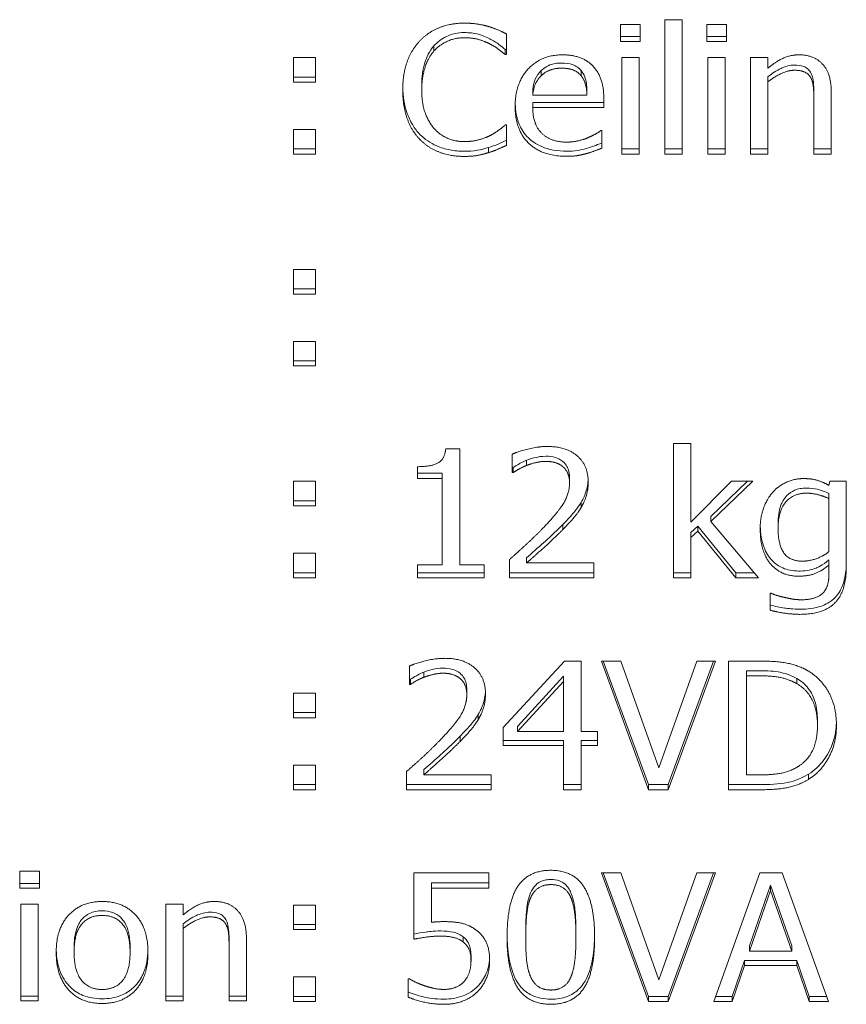
# Model space of a CAD drawing. Units: millimetres. Extents: x -87 to 4428, y 0 to 3630.
# Drawn here: x 3545 to 3551, y 2804 to 2811 of the extents above; entities that cross this region are included whole.
import ezdxf

# ---------------------------------------------------------------- set-up
doc = ezdxf.new("R2010")
doc.units = ezdxf.units.MM
doc.layers.add('Visible Edges(Audipack-ISO)', color=7, linetype='Continuous', lineweight=18)

msp = doc.modelspace()

# ---------------------------------------------------------------- linework, layer by layer
at = {"layer": 'Visible Edges(Audipack-ISO)'}
for p, q in [((3549.5543, 2809.9462), (3549.5543, 2810.9277)), ((3549.5543, 2810.9277), (3549.6808, 2810.9277)), ((3549.6808, 2810.9277), (3549.6808, 2809.9462)), ((3548.3996, 2810.8234), (3548.3996, 2810.6726)), ((3549.2318, 2810.7686), (3549.2318, 2810.8919)), ((3549.2318, 2810.8919), (3549.3752, 2810.8919)), ((3549.3752, 2810.8919), (3549.3752, 2810.7686)), ((3549.8607, 2810.7686), (3549.8607, 2810.8919)), ((3549.8607, 2810.8919), (3550.0041, 2810.8919)), ((3550.0041, 2810.8919), (3550.0041, 2810.7686)), ((3549.3752, 2810.8062), (3549.2318, 2810.8062)), ((3549.3752, 2810.7686), (3549.2318, 2810.7686)), ((3550.0041, 2810.8062), (3549.8607, 2810.8062)), ((3550.0041, 2810.7686), (3549.8607, 2810.7686)), ((3547.8688, 2810.7369), (3547.8688, 2810.6993)), ((3548.389, 2810.7103), (3548.389, 2810.6726)), ((3548.3996, 2810.7103), (3548.389, 2810.7103)), ((3546.8436, 2810.4716), (3546.8436, 2810.6513)), ((3546.8436, 2810.6513), (3547.0041, 2810.6513)), ((3547.0041, 2810.6513), (3547.0041, 2810.4716)), ((3548.3996, 2810.6726), (3548.389, 2810.6726)), ((3549.2399, 2809.9462), (3549.2399, 2810.6513)), ((3549.2399, 2810.6513), (3549.3663, 2810.6513)), ((3549.3663, 2810.6513), (3549.3663, 2809.9462)), ((3549.8688, 2809.9462), (3549.8688, 2810.6513)), ((3549.8688, 2810.6513), (3549.9952, 2810.6513)), ((3549.9952, 2810.6513), (3549.9952, 2809.9462)), ((3550.1808, 2809.9462), (3550.1808, 2810.6513)), ((3550.1808, 2810.6513), (3550.3072, 2810.6513)), ((3550.3072, 2810.6513), (3550.3072, 2810.5729)), ((3548.6516, 2810.5557), (3548.6516, 2810.518)), ((3548.9433, 2810.5564), (3548.9433, 2810.5188)), ((3547.0041, 2810.5092), (3546.8436, 2810.5092)), ((3547.0041, 2810.4716), (3546.8436, 2810.4716)), ((3550.3072, 2810.5107), (3550.3072, 2810.4731)), ((3550.3072, 2810.4731), (3550.3072, 2809.9462)), ((3547.7796, 2810.4529), (3547.7796, 2810.4152)), ((3548.59, 2810.4148), (3548.59, 2810.3772)), ((3548.9863, 2810.4148), (3548.9863, 2810.3772)), ((3550.7699, 2810.4038), (3550.7699, 2809.9462)), ((3548.59, 2810.3772), (3548.9863, 2810.3772)), ((3549.1094, 2810.3242), (3548.59, 2810.3242)), ((3548.59, 2810.3242), (3548.59, 2810.2865)), ((3549.1094, 2810.3513), (3549.1094, 2810.2865)), ((3550.6435, 2810.3859), (3550.6435, 2810.3482)), ((3550.6435, 2809.9462), (3550.6435, 2810.3482)), ((3549.1094, 2810.2865), (3548.59, 2810.2865)), ((3546.8436, 2809.9462), (3546.8436, 2810.1259)), ((3546.8436, 2810.1259), (3547.0041, 2810.1259)), ((3547.0041, 2810.1259), (3547.0041, 2809.9462)), ((3548.3898, 2810.1594), (3548.3996, 2810.1594)), ((3548.3996, 2810.1594), (3548.3996, 2810.0101)), ((3549.0884, 2810.119), (3549.0957, 2810.119)), ((3549.0957, 2810.119), (3549.0957, 2809.9896)), ((3547.0041, 2809.9838), (3546.8436, 2809.9838)), ((3548.2667, 2809.9944), (3548.2667, 2809.9568)), ((3549.3663, 2809.9838), (3549.2399, 2809.9838)), ((3549.6808, 2809.9838), (3549.5543, 2809.9838)), ((3549.9952, 2809.9838), (3549.8688, 2809.9838)), ((3550.3072, 2809.9838), (3550.1808, 2809.9838)), ((3550.7699, 2809.9838), (3550.6435, 2809.9838)), ((3547.0041, 2809.9462), (3546.8436, 2809.9462)), ((3549.3663, 2809.9462), (3549.2399, 2809.9462)), ((3549.6808, 2809.9462), (3549.5543, 2809.9462)), ((3549.9952, 2809.9462), (3549.8688, 2809.9462)), ((3550.3072, 2809.9462), (3550.1808, 2809.9462)), ((3550.7699, 2809.9462), (3550.6435, 2809.9462)), ((3546.8436, 2808.9244), (3546.8436, 2809.1041)), ((3546.8436, 2809.1041), (3547.0041, 2809.1041)), ((3547.0041, 2809.1041), (3547.0041, 2808.9244)), ((3547.0041, 2808.962), (3546.8436, 2808.962)), ((3547.0041, 2808.9244), (3546.8436, 2808.9244)), ((3546.8436, 2808.399), (3546.8436, 2808.5787)), ((3546.8436, 2808.5787), (3547.0041, 2808.5787)), ((3547.0041, 2808.5787), (3547.0041, 2808.399)), ((3547.0041, 2808.4366), (3546.8436, 2808.4366)), ((3547.0041, 2808.399), (3546.8436, 2808.399)), ((3549.6184, 2806.8518), (3549.6184, 2807.8334)), ((3549.6184, 2807.8334), (3549.7448, 2807.8334)), ((3549.7448, 2807.8334), (3549.7448, 2807.2592)), ((3547.9547, 2807.7945), (3548.0584, 2807.7945)), ((3548.0584, 2807.7945), (3548.0584, 2806.9477)), ((3548.4409, 2807.6209), (3548.4409, 2807.7549)), ((3547.748, 2807.5775), (3547.748, 2807.6636)), ((3548.5454, 2807.7103), (3548.5454, 2807.6727)), ((3547.9295, 2807.6151), (3547.748, 2807.6151)), ((3547.9295, 2807.6151), (3547.9295, 2807.5775)), ((3548.4482, 2807.6585), (3548.4409, 2807.6585)), ((3548.4482, 2807.6209), (3548.4409, 2807.6209)), ((3548.4482, 2807.6585), (3548.4482, 2807.6209)), ((3546.8436, 2807.3772), (3546.8436, 2807.5569)), ((3546.8436, 2807.5569), (3547.0041, 2807.5569)), ((3547.0041, 2807.5569), (3547.0041, 2807.3772)), ((3547.9295, 2807.5775), (3547.748, 2807.5775)), ((3547.9295, 2806.9477), (3547.9295, 2807.5775)), ((3548.859, 2807.5839), (3548.859, 2807.5463)), ((3549.7448, 2807.2592), (3550.0414, 2807.5569)), ((3550.1986, 2807.5569), (3549.8906, 2807.2622)), ((3550.1593, 2807.5569), (3549.8906, 2807.2999)), ((3550.0414, 2807.5569), (3550.1986, 2807.5569)), ((3550.7537, 2807.5272), (3550.761, 2807.5569)), ((3550.761, 2807.5569), (3550.8801, 2807.5569)), ((3550.8801, 2807.5569), (3550.8801, 2806.9325)), ((3550.7537, 2807.4682), (3550.7537, 2807.4305)), ((3547.0041, 2807.4149), (3546.8436, 2807.4149)), ((3547.0041, 2807.3772), (3546.8436, 2807.3772)), ((3548.9433, 2807.4027), (3548.9433, 2807.3651)), ((3550.7537, 2807.0429), (3550.7537, 2807.4305)), ((3549.8906, 2807.2999), (3549.8906, 2807.2622)), ((3548.8096, 2807.242), (3548.8096, 2807.2044)), ((3549.795, 2807.2298), (3549.7448, 2807.1841)), ((3550.0738, 2806.8894), (3549.795, 2807.2298)), ((3549.795, 2807.2298), (3549.795, 2807.1922)), ((3549.8906, 2807.2622), (3550.2399, 2806.8518)), ((3550.3817, 2807.2511), (3550.3817, 2807.2135)), ((3549.795, 2807.1922), (3549.7448, 2807.1465)), ((3549.7448, 2807.1841), (3549.7448, 2807.1465)), ((3550.0738, 2806.8518), (3549.795, 2807.1922)), ((3549.7448, 2807.1465), (3549.7448, 2806.8518)), ((3546.8436, 2806.8518), (3546.8436, 2807.0315)), ((3546.8436, 2807.0315), (3547.0041, 2807.0315)), ((3547.0041, 2807.0315), (3547.0041, 2806.8518)), ((3547.748, 2806.8518), (3547.748, 2806.9477)), ((3547.748, 2806.9477), (3547.9295, 2806.9477)), ((3548.0584, 2806.9477), (3548.2359, 2806.9477)), ((3548.2359, 2806.9477), (3548.2359, 2806.8518)), ((3548.4198, 2806.8518), (3548.4198, 2806.9851)), ((3548.5454, 2806.9983), (3548.5454, 2806.9607)), ((3548.5454, 2806.9607), (3549.0365, 2806.9607)), ((3549.0365, 2806.9607), (3549.0365, 2806.8518)), ((3550.7537, 2806.9831), (3550.7537, 2806.9455)), ((3550.7537, 2806.8838), (3550.7537, 2806.9455)), ((3547.0041, 2806.8894), (3546.8436, 2806.8894)), ((3548.2359, 2806.8894), (3547.748, 2806.8894)), ((3549.0365, 2806.8894), (3548.4198, 2806.8894)), ((3549.7448, 2806.8894), (3549.6184, 2806.8894)), ((3550.2079, 2806.8894), (3550.0738, 2806.8894)), ((3550.0738, 2806.8894), (3550.0738, 2806.8518)), ((3547.0041, 2806.8518), (3546.8436, 2806.8518)), ((3548.2359, 2806.8518), (3547.748, 2806.8518)), ((3549.0365, 2806.8518), (3548.4198, 2806.8518)), ((3549.7448, 2806.8518), (3549.6184, 2806.8518)), ((3550.2399, 2806.8518), (3550.0738, 2806.8518)), ((3550.3234, 2806.6157), (3550.3234, 2806.7391)), ((3550.3234, 2806.7391), (3550.3299, 2806.7391)), ((3548.3736, 2805.76), (3548.821, 2806.2443)), ((3548.821, 2806.2443), (3548.9441, 2806.2443)), ((3548.9441, 2806.2443), (3548.9441, 2805.7288)), ((3549.436, 2805.3046), (3549.0916, 2806.2443)), ((3549.0916, 2806.2443), (3549.2342, 2806.2443)), ((3549.436, 2805.3422), (3549.1054, 2806.2443)), ((3549.2342, 2806.2443), (3549.5114, 2805.4638)), ((3549.5114, 2805.4638), (3549.7885, 2806.2443)), ((3549.9239, 2806.2443), (3549.5795, 2805.3046)), ((3549.9101, 2806.2443), (3549.5795, 2805.3422)), ((3549.7885, 2806.2443), (3549.9239, 2806.2443)), ((3550.0195, 2805.3046), (3550.0195, 2806.2443)), ((3550.0195, 2806.2443), (3550.2472, 2806.2443)), ((3547.6905, 2806.0737), (3547.6905, 2806.2078)), ((3547.795, 2806.1631), (3547.795, 2806.1255)), ((3550.2537, 2806.1738), (3550.1524, 2806.1738)), ((3550.1524, 2806.1738), (3550.1524, 2806.1362)), ((3547.6978, 2806.1114), (3547.6905, 2806.1114)), ((3547.6978, 2806.1114), (3547.6978, 2806.0737)), ((3548.8153, 2806.1334), (3548.479, 2805.7664)), ((3548.8153, 2806.0958), (3548.479, 2805.7288)), ((3548.8153, 2806.1334), (3548.8153, 2806.0958)), ((3548.8153, 2805.7288), (3548.8153, 2806.0958)), ((3550.1524, 2806.1362), (3550.1524, 2805.4128)), ((3550.2537, 2806.1362), (3550.1524, 2806.1362)), ((3550.5179, 2806.1174), (3550.5179, 2806.0798)), ((3546.8436, 2805.8301), (3546.8436, 2806.0098)), ((3546.8436, 2806.0098), (3547.0041, 2806.0098)), ((3547.0041, 2806.0098), (3547.0041, 2805.8301)), ((3547.6978, 2806.0737), (3547.6905, 2806.0737)), ((3548.1086, 2806.0367), (3548.1086, 2805.9991)), ((3547.0041, 2805.8677), (3546.8436, 2805.8677)), ((3547.0041, 2805.8301), (3546.8436, 2805.8301)), ((3548.1929, 2805.8555), (3548.1929, 2805.8179)), ((3550.6694, 2805.8128), (3550.6694, 2805.7752)), ((3548.3736, 2805.6275), (3548.3736, 2805.76)), ((3548.479, 2805.7664), (3548.479, 2805.7288)), ((3548.479, 2805.7288), (3548.8153, 2805.7288)), ((3548.9441, 2805.7288), (3549.0633, 2805.7288)), ((3549.0633, 2805.7288), (3549.0633, 2805.6275)), ((3548.0592, 2805.6948), (3548.0592, 2805.6572)), ((3548.8153, 2805.6651), (3548.3736, 2805.6651)), ((3548.8153, 2805.6651), (3548.8153, 2805.6275)), ((3548.9441, 2805.6651), (3548.9441, 2805.6275)), ((3549.0633, 2805.6651), (3548.9441, 2805.6651)), ((3548.8153, 2805.6275), (3548.3736, 2805.6275)), ((3548.8153, 2805.3046), (3548.8153, 2805.6275)), ((3549.0633, 2805.6275), (3548.9441, 2805.6275)), ((3548.9441, 2805.6275), (3548.9441, 2805.3046)), ((3546.8436, 2805.3046), (3546.8436, 2805.4843)), ((3546.8436, 2805.4843), (3547.0041, 2805.4843)), ((3547.0041, 2805.4843), (3547.0041, 2805.3046)), ((3547.6694, 2805.3046), (3547.6694, 2805.4379)), ((3547.795, 2805.4511), (3547.795, 2805.4135)), ((3547.795, 2805.4135), (3548.2861, 2805.4135)), ((3548.2861, 2805.4135), (3548.2861, 2805.3046)), ((3550.1524, 2805.4128), (3550.2537, 2805.4128)), ((3550.6038, 2805.4176), (3550.6038, 2805.38)), ((3547.0041, 2805.3422), (3546.8436, 2805.3422)), ((3547.0041, 2805.3046), (3546.8436, 2805.3046)), ((3548.2861, 2805.3422), (3547.6694, 2805.3422)), ((3548.2861, 2805.3046), (3547.6694, 2805.3046)), ((3548.9441, 2805.3422), (3548.8153, 2805.3422)), ((3548.9441, 2805.3046), (3548.8153, 2805.3046)), ((3549.5795, 2805.3422), (3549.436, 2805.3422)), ((3549.436, 2805.3422), (3549.436, 2805.3046)), ((3549.5795, 2805.3046), (3549.436, 2805.3046)), ((3549.5795, 2805.3422), (3549.5795, 2805.3046)), ((3550.2496, 2805.3422), (3550.0195, 2805.3422)), ((3550.2496, 2805.3046), (3550.0195, 2805.3046)), ((3544.8436, 2804.586), (3544.8436, 2804.7093)), ((3544.8436, 2804.7093), (3544.9871, 2804.7093)), ((3544.9871, 2804.7093), (3544.9871, 2804.586)), ((3547.7213, 2804.2128), (3547.7213, 2804.6971)), ((3547.7213, 2804.6971), (3548.2699, 2804.6971)), ((3548.2699, 2804.6971), (3548.2699, 2804.5867)), ((3549.436, 2803.7574), (3549.0916, 2804.6971)), ((3549.0916, 2804.6971), (3549.2342, 2804.6971)), ((3549.436, 2803.7951), (3549.1054, 2804.6971)), ((3549.2342, 2804.6971), (3549.5114, 2803.9166)), ((3549.5114, 2803.9166), (3549.7885, 2804.6971)), ((3549.9239, 2804.6971), (3549.5795, 2803.7574)), ((3549.9101, 2804.6971), (3549.5795, 2803.7951)), ((3549.7885, 2804.6971), (3549.9239, 2804.6971)), ((3549.9117, 2803.7574), (3550.2488, 2804.6971)), ((3550.2488, 2804.6971), (3550.4125, 2804.6971)), ((3550.4125, 2804.6971), (3550.7496, 2803.7574)), ((3544.9871, 2804.6202), (3544.8436, 2804.6202)), ((3544.9871, 2804.586), (3544.8436, 2804.586)), ((3547.8501, 2804.6243), (3547.8501, 2804.5867)), ((3548.2699, 2804.6243), (3547.8501, 2804.6243)), ((3548.2699, 2804.5867), (3547.8501, 2804.5867)), ((3547.8501, 2804.5867), (3547.8501, 2804.3362)), ((3550.3274, 2804.6068), (3550.1735, 2804.1644)), ((3550.3274, 2804.5692), (3550.1735, 2804.1268)), ((3550.4822, 2804.1644), (3550.3274, 2804.6068)), ((3550.3274, 2804.6068), (3550.3274, 2804.5692)), ((3550.4822, 2804.1268), (3550.3274, 2804.5692)), ((3544.8517, 2803.7635), (3544.8517, 2804.4687)), ((3544.8517, 2804.4687), (3544.9782, 2804.4687)), ((3544.9782, 2804.4687), (3544.9782, 2803.7635)), ((3545.9101, 2803.7635), (3545.9101, 2804.4687)), ((3545.9101, 2804.4687), (3546.0365, 2804.4687)), ((3546.0365, 2804.4687), (3546.0365, 2804.3902)), ((3546.8436, 2804.2829), (3546.8436, 2804.4626)), ((3546.8436, 2804.4626), (3547.0041, 2804.4626)), ((3547.0041, 2804.4626), (3547.0041, 2804.2829)), ((3546.0365, 2804.3247), (3546.0365, 2804.2905)), ((3546.0365, 2804.2905), (3546.0365, 2803.7635)), ((3547.0041, 2804.3205), (3546.8436, 2804.3205)), ((3547.0041, 2804.2829), (3546.8436, 2804.2829)), ((3546.4992, 2804.2212), (3546.4992, 2803.7635)), ((3548.0827, 2804.2299), (3548.0827, 2804.1923)), ((3548.5389, 2804.2641), (3548.5389, 2804.2265)), ((3548.906, 2804.2649), (3548.906, 2804.2273)), ((3545.2407, 2804.1503), (3545.2407, 2804.1161)), ((3545.65, 2804.1503), (3545.65, 2804.1161)), ((3546.3728, 2804.1998), (3546.3728, 2804.1656)), ((3546.3728, 2803.7635), (3546.3728, 2804.1656)), ((3550.1735, 2804.1644), (3550.1735, 2804.1268)), ((3550.4822, 2804.1644), (3550.4822, 2804.1268)), ((3548.1394, 2804.0943), (3548.1394, 2804.0567)), ((3550.1735, 2804.1268), (3550.4822, 2804.1268)), ((3550.137, 2804.0578), (3550.0462, 2803.7951)), ((3550.137, 2804.0202), (3550.0462, 2803.7574)), ((3550.5187, 2804.0578), (3550.137, 2804.0578)), ((3550.137, 2804.0578), (3550.137, 2804.0202)), ((3550.5187, 2804.0202), (3550.137, 2804.0202)), ((3550.6094, 2803.7951), (3550.5187, 2804.0578)), ((3550.5187, 2804.0578), (3550.5187, 2804.0202)), ((3550.6094, 2803.7574), (3550.5187, 2804.0202)), ((3546.8436, 2803.7574), (3546.8436, 2803.9372)), ((3546.8436, 2803.9372), (3547.0041, 2803.9372)), ((3547.0041, 2803.9372), (3547.0041, 2803.7574)), ((3547.6799, 2803.7909), (3547.6799, 2803.9242)), ((3547.6799, 2803.9242), (3547.6897, 2803.9242)), ((3544.9782, 2803.7977), (3544.8517, 2803.7977)), ((3546.0365, 2803.7977), (3545.9101, 2803.7977)), ((3546.4992, 2803.7977), (3546.3728, 2803.7977)), ((3547.0041, 2803.7951), (3546.8436, 2803.7951)), ((3549.5795, 2803.7951), (3549.436, 2803.7951)), ((3549.436, 2803.7951), (3549.436, 2803.7574)), ((3549.5795, 2803.7951), (3549.5795, 2803.7574)), ((3550.0462, 2803.7951), (3549.9252, 2803.7951)), ((3550.0462, 2803.7951), (3550.0462, 2803.7574)), ((3550.7361, 2803.7951), (3550.6094, 2803.7951)), ((3550.6094, 2803.7951), (3550.6094, 2803.7574)), ((3544.9782, 2803.7635), (3544.8517, 2803.7635)), ((3546.0365, 2803.7635), (3545.9101, 2803.7635)), ((3546.4992, 2803.7635), (3546.3728, 2803.7635)), ((3547.0041, 2803.7574), (3546.8436, 2803.7574)), ((3549.5795, 2803.7574), (3549.436, 2803.7574)), ((3550.0462, 2803.7574), (3549.9117, 2803.7574)), ((3550.7496, 2803.7574), (3550.6094, 2803.7574))]:
    msp.add_line(p, q, dxfattribs=at)
for points in [[(3547.7658, 2810.7731), (3547.8258, 2810.8364), (3547.9895, 2810.9026), (3548.0908, 2810.9026)], [(3548.0908, 2810.9026), (3548.141, 2810.9026), (3548.2294, 2810.8889), (3548.2667, 2810.8782)], [(3548.2667, 2810.8782), (3548.2991, 2810.8683), (3548.3663, 2810.8402), (3548.3996, 2810.8234)], [(3547.641, 2810.4152), (3547.641, 2810.5333), (3547.7051, 2810.7084), (3547.7658, 2810.7731)], [(3548.09, 2810.796), (3548.026, 2810.796), (3547.9117, 2810.7465), (3547.8688, 2810.6993)], [(3548.2764, 2810.7511), (3548.2383, 2810.7709), (3548.1483, 2810.796), (3548.09, 2810.796)], [(3548.389, 2810.6726), (3548.3712, 2810.6879), (3548.3161, 2810.7305), (3548.2764, 2810.7511)], [(3547.8688, 2810.6993), (3547.8266, 2810.6513), (3547.7796, 2810.5059), (3547.7796, 2810.4152)], [(3548.462, 2810.2949), (3548.462, 2810.467), (3548.654, 2810.6711), (3548.8088, 2810.6711)], [(3548.8088, 2810.6711), (3548.8785, 2810.6711), (3548.9863, 2810.633), (3549.026, 2810.5927)], [(3550.3072, 2810.5729), (3550.3639, 2810.6208), (3550.4733, 2810.6711), (3550.5349, 2810.6711)], [(3550.5349, 2810.6711), (3550.6451, 2810.6711), (3550.7699, 2810.534), (3550.7699, 2810.4038)], [(3548.8015, 2810.5736), (3548.7513, 2810.5736), (3548.6808, 2810.5455), (3548.6516, 2810.518)], [(3548.9433, 2810.5188), (3548.9214, 2810.5455), (3548.8526, 2810.5736), (3548.8015, 2810.5736)], [(3549.026, 2810.5927), (3549.0665, 2810.5523), (3549.1094, 2810.4358), (3549.1094, 2810.3513)], [(3550.5017, 2810.5584), (3550.4547, 2810.5584), (3550.355, 2810.5112), (3550.3072, 2810.4731)], [(3550.6192, 2810.5059), (3550.6038, 2810.5325), (3550.5487, 2810.5584), (3550.5017, 2810.5584)], [(3548.6516, 2810.518), (3548.6232, 2810.4899), (3548.594, 2810.4221), (3548.59, 2810.3772)], [(3548.9863, 2810.3772), (3548.9846, 2810.4251), (3548.9636, 2810.4952), (3548.9433, 2810.5188)], [(3550.6435, 2810.3482), (3550.6435, 2810.397), (3550.6338, 2810.4807), (3550.6192, 2810.5059)], [(3547.7667, 2810.0528), (3547.7067, 2810.1137), (3547.641, 2810.2964), (3547.641, 2810.4152)], [(3547.7796, 2810.4152), (3547.7796, 2810.3185), (3547.8291, 2810.1792), (3547.872, 2810.1312)], [(3548.8396, 2809.9302), (3548.6597, 2809.9302), (3548.462, 2810.1198), (3548.462, 2810.2949)], [(3548.59, 2810.2865), (3548.59, 2810.1639), (3548.7213, 2810.0337), (3548.838, 2810.0337)], [(3547.872, 2810.1312), (3547.9141, 2810.0847), (3548.0268, 2810.0375), (3548.09, 2810.0375)], [(3548.2837, 2810.084), (3548.3201, 2810.1038), (3548.3744, 2810.1449), (3548.3898, 2810.1594)], [(3548.9919, 2810.065), (3549.026, 2810.0802), (3549.073, 2810.1068), (3549.0884, 2810.119)], [(3548.0884, 2809.9294), (3547.9911, 2809.9294), (3547.8266, 2809.9911), (3547.7667, 2810.0528)], [(3548.09, 2810.0375), (3548.1475, 2810.0375), (3548.2456, 2810.0642), (3548.2837, 2810.084)], [(3548.838, 2810.0337), (3548.8793, 2810.0337), (3548.9595, 2810.0512), (3548.9919, 2810.065)], [(3548.3996, 2810.0101), (3548.3663, 2809.9957), (3548.308, 2809.969), (3548.2667, 2809.9568)], [(3549.0957, 2809.9896), (3549.0738, 2809.9812), (3549.0073, 2809.9568), (3548.9814, 2809.95)], [(3548.2667, 2809.9568), (3548.2229, 2809.9431), (3548.1483, 2809.9294), (3548.0884, 2809.9294)], [(3548.9814, 2809.95), (3548.9449, 2809.9401), (3548.885, 2809.9302), (3548.8396, 2809.9302)], [(3548.4409, 2807.7549), (3548.4822, 2807.774), (3548.6305, 2807.8113), (3548.697, 2807.8113)], [(3548.697, 2807.8113), (3548.8372, 2807.8113), (3548.9952, 2807.6719), (3548.9952, 2807.5531)], [(3547.748, 2807.6636), (3547.8509, 2807.6636), (3547.9482, 2807.7184), (3547.9547, 2807.7945)], [(3548.5454, 2807.6727), (3548.5171, 2807.662), (3548.4644, 2807.6316), (3548.4482, 2807.6209)], [(3548.6872, 2807.7024), (3548.6516, 2807.7024), (3548.5786, 2807.6856), (3548.5454, 2807.6727)], [(3548.8096, 2807.6643), (3548.7861, 2807.6834), (3548.7245, 2807.7024), (3548.6872, 2807.7024)], [(3548.859, 2807.5463), (3548.859, 2807.5859), (3548.8331, 2807.6453), (3548.8096, 2807.6643)], [(3548.6613, 2807.2112), (3548.7756, 2807.3293), (3548.859, 2807.4709), (3548.859, 2807.5463)], [(3548.9952, 2807.5531), (3548.9952, 2807.4976), (3548.9676, 2807.4046), (3548.9433, 2807.3651)], [(3550.3477, 2807.4823), (3550.3898, 2807.5272), (3550.5057, 2807.5767), (3550.5673, 2807.5767)], [(3550.5673, 2807.5767), (3550.6257, 2807.5767), (3550.7107, 2807.5509), (3550.7537, 2807.5272)], [(3550.2513, 2807.2112), (3550.2513, 2807.2988), (3550.3039, 2807.4343), (3550.3477, 2807.4823)], [(3550.5876, 2807.4701), (3550.4919, 2807.4701), (3550.3817, 2807.3376), (3550.3817, 2807.2135)], [(3550.7537, 2807.4305), (3550.7067, 2807.4519), (3550.6273, 2807.4701), (3550.5876, 2807.4701)], [(3548.9433, 2807.3651), (3548.919, 2807.3239), (3548.8485, 2807.2432), (3548.8096, 2807.2044)], [(3548.4198, 2806.9851), (3548.4863, 2807.0437), (3548.6046, 2807.1526), (3548.6613, 2807.2112)], [(3548.8096, 2807.2044), (3548.7464, 2807.1396), (3548.5916, 2807.0011), (3548.5454, 2806.9607)], [(3550.5308, 2806.864), (3550.4028, 2806.864), (3550.2513, 2807.0429), (3550.2513, 2807.2112)], [(3550.3817, 2807.2135), (3550.3817, 2807.0962), (3550.4652, 2806.9736), (3550.5592, 2806.9736)], [(3550.5592, 2806.9736), (3550.6086, 2806.9736), (3550.7124, 2807.0102), (3550.7537, 2807.0429)], [(3550.7537, 2806.9455), (3550.7026, 2806.9036), (3550.6046, 2806.864), (3550.5308, 2806.864)], [(3550.8801, 2806.9325), (3550.8801, 2806.7528), (3550.714, 2806.5853), (3550.543, 2806.5853)], [(3550.7148, 2806.7467), (3550.7367, 2806.7726), (3550.7537, 2806.8404), (3550.7537, 2806.8838)], [(3550.3299, 2806.7391), (3550.3428, 2806.7338), (3550.3923, 2806.717), (3550.4239, 2806.7102)], [(3550.5527, 2806.6919), (3550.6111, 2806.6919), (3550.6921, 2806.7208), (3550.7148, 2806.7467)], [(3550.4239, 2806.7102), (3550.4587, 2806.7018), (3550.5179, 2806.6919), (3550.5527, 2806.6919)], [(3550.543, 2806.5853), (3550.4879, 2806.5853), (3550.3728, 2806.602), (3550.3234, 2806.6157)], [(3547.6905, 2806.2078), (3547.7318, 2806.2268), (3547.8801, 2806.2641), (3547.9466, 2806.2641)], [(3547.9466, 2806.2641), (3548.0868, 2806.2641), (3548.2448, 2806.1248), (3548.2448, 2806.006)], [(3550.2472, 2806.2443), (3550.3882, 2806.2443), (3550.5487, 2806.2047), (3550.6054, 2806.1697)], [(3547.9368, 2806.1552), (3547.9012, 2806.1552), (3547.8282, 2806.1385), (3547.795, 2806.1255)], [(3548.0592, 2806.1171), (3548.0357, 2806.1362), (3547.9741, 2806.1552), (3547.9368, 2806.1552)], [(3550.6054, 2806.1697), (3550.7018, 2806.1095), (3550.808, 2805.9108), (3550.808, 2805.7737)], [(3547.795, 2806.1255), (3547.7667, 2806.1149), (3547.714, 2806.0844), (3547.6978, 2806.0737)], [(3548.1086, 2805.9991), (3548.1086, 2806.0387), (3548.0827, 2806.0981), (3548.0592, 2806.1171)], [(3550.5179, 2806.0798), (3550.4644, 2806.1095), (3550.3436, 2806.1362), (3550.2537, 2806.1362)], [(3550.6694, 2805.7752), (3550.6694, 2805.8834), (3550.5932, 2806.0364), (3550.5179, 2806.0798)], [(3548.2448, 2806.006), (3548.2448, 2805.9504), (3548.2172, 2805.8575), (3548.1929, 2805.8179)], [(3547.9109, 2805.664), (3548.0252, 2805.7821), (3548.1086, 2805.9237), (3548.1086, 2805.9991)], [(3548.1929, 2805.8179), (3548.1686, 2805.7767), (3548.0981, 2805.696), (3548.0592, 2805.6572)], [(3550.53, 2805.4752), (3550.5997, 2805.5194), (3550.6694, 2805.6656), (3550.6694, 2805.7752)], [(3550.808, 2805.7737), (3550.808, 2805.645), (3550.697, 2805.4379), (3550.6038, 2805.38)], [(3547.6694, 2805.4379), (3547.7359, 2805.4965), (3547.8542, 2805.6054), (3547.9109, 2805.664)], [(3548.0592, 2805.6572), (3547.996, 2805.5925), (3547.8412, 2805.4539), (3547.795, 2805.4135)], [(3550.2537, 2805.4128), (3550.342, 2805.4128), (3550.4757, 2805.4394), (3550.53, 2805.4752)], [(3550.6038, 2805.38), (3550.5276, 2805.3351), (3550.3712, 2805.3046), (3550.2496, 2805.3046)], [(3548.4028, 2804.2265), (3548.4028, 2804.4809), (3548.5592, 2804.7162), (3548.7229, 2804.7162)], [(3548.7229, 2804.7162), (3548.8874, 2804.7162), (3549.0422, 2804.4725), (3549.0422, 2804.2273)], [(3548.7229, 2804.6118), (3548.667, 2804.6118), (3548.5949, 2804.5623), (3548.5738, 2804.5128)], [(3548.8696, 2804.5144), (3548.8493, 2804.5623), (3548.7788, 2804.6118), (3548.7229, 2804.6118)], [(3548.5738, 2804.5128), (3548.5535, 2804.4649), (3548.5389, 2804.3187), (3548.5389, 2804.2265)], [(3548.906, 2804.2273), (3548.906, 2804.324), (3548.8898, 2804.4664), (3548.8696, 2804.5144)], [(3545.1103, 2804.1161), (3545.1103, 2804.2928), (3545.295, 2804.4885), (3545.4457, 2804.4885)], [(3545.4457, 2804.4885), (3545.5981, 2804.4885), (3545.7804, 2804.2935), (3545.7804, 2804.1161)], [(3546.0365, 2804.3902), (3546.0932, 2804.4382), (3546.2026, 2804.4885), (3546.2642, 2804.4885)], [(3546.2642, 2804.4885), (3546.3744, 2804.4885), (3546.4992, 2804.3514), (3546.4992, 2804.2212)], [(3545.4457, 2804.3864), (3545.3477, 2804.3864), (3545.2407, 2804.2532), (3545.2407, 2804.1161)], [(3545.65, 2804.1161), (3545.65, 2804.2532), (3545.5438, 2804.3864), (3545.4457, 2804.3864)], [(3546.231, 2804.3758), (3546.184, 2804.3758), (3546.0843, 2804.3286), (3546.0365, 2804.2905)], [(3546.3485, 2804.3232), (3546.3331, 2804.3499), (3546.278, 2804.3758), (3546.231, 2804.3758)], [(3546.3728, 2804.1656), (3546.3728, 2804.2143), (3546.3631, 2804.2981), (3546.3485, 2804.3232)], [(3547.8501, 2804.3362), (3547.8744, 2804.3392), (3547.9214, 2804.3415), (3547.9409, 2804.3415)], [(3547.9409, 2804.3415), (3548.0179, 2804.3415), (3548.124, 2804.3179), (3548.1727, 2804.2829)], [(3548.1727, 2804.2829), (3548.2221, 2804.2478), (3548.2756, 2804.1412), (3548.2756, 2804.0559)], [(3547.919, 2804.2357), (3547.8639, 2804.2357), (3547.7545, 2804.2197), (3547.7213, 2804.2128)], [(3548.0827, 2804.1923), (3548.0543, 2804.2159), (3547.9701, 2804.2357), (3547.919, 2804.2357)], [(3548.7229, 2803.7376), (3548.5576, 2803.7376), (3548.4028, 2803.979), (3548.4028, 2804.2265)], [(3548.5389, 2804.2265), (3548.5389, 2804.1275), (3548.5519, 2803.995), (3548.573, 2803.9432)], [(3549.0422, 2804.2273), (3549.0422, 2803.9745), (3548.8858, 2803.7376), (3548.7229, 2803.7376)], [(3548.8704, 2803.941), (3548.8898, 2803.9874), (3548.906, 2804.1306), (3548.906, 2804.2273)], [(3548.1394, 2804.0567), (3548.1394, 2804.107), (3548.1103, 2804.1709), (3548.0827, 2804.1923)], [(3545.4457, 2803.7437), (3545.2893, 2803.7437), (3545.1103, 2803.944), (3545.1103, 2804.1161)], [(3545.2407, 2804.1161), (3545.2407, 2803.9828), (3545.3477, 2803.8458), (3545.4457, 2803.8458)], [(3545.7804, 2804.1161), (3545.7804, 2803.9379), (3545.5981, 2803.7437), (3545.4457, 2803.7437)], [(3545.4457, 2803.8458), (3545.543, 2803.8458), (3545.65, 2803.9806), (3545.65, 2804.1161)], [(3548.0884, 2803.9036), (3548.1135, 2803.9318), (3548.1394, 2804.0065), (3548.1394, 2804.0567)], [(3548.2756, 2804.0559), (3548.2756, 2803.9882), (3548.2294, 2803.8724), (3548.1872, 2803.8298)], [(3547.6897, 2803.9242), (3547.7051, 2803.9135), (3547.7626, 2803.8861), (3547.7974, 2803.8739)], [(3548.573, 2803.9432), (3548.5924, 2803.8945), (3548.6645, 2803.842), (3548.7229, 2803.842)], [(3548.7229, 2803.842), (3548.778, 2803.842), (3548.8501, 2803.8915), (3548.8704, 2803.941)], [(3547.7974, 2803.8739), (3547.8372, 2803.861), (3547.9028, 2803.8465), (3547.9441, 2803.8465)], [(3547.9441, 2803.8465), (3547.9846, 2803.8465), (3548.0608, 2803.8739), (3548.0884, 2803.9036)], [(3547.9417, 2803.7376), (3547.8704, 2803.7376), (3547.731, 2803.7673), (3547.6799, 2803.7909)], [(3548.1872, 2803.8298), (3548.1451, 2803.7871), (3548.0195, 2803.7376), (3547.9417, 2803.7376)]]:
    msp.add_open_spline(points, degree=2, dxfattribs=at)
for points, knots in [([(3548.09, 2810.8336), (3548.0673, 2810.8336), (3548.0448, 2810.8313), (3547.9974, 2810.8207), (3547.9762, 2810.8126), (3547.9244, 2810.788), (3547.8944, 2810.765), (3547.8688, 2810.7369)], [-0.02230162, -0.02230162, -0.02230162, -0.02230162, -0.01741667, -0.01741667, -0.01181529, -0.01181529, 0, 0, 0, 0]), ([(3548.2764, 2810.7887), (3548.2407, 2810.8072), (3548.2093, 2810.8166), (3548.1602, 2810.8303), (3548.1245, 2810.8336), (3548.09, 2810.8336)], [-0.01537742, -0.01537742, -0.01537742, -0.01537742, -0.01036505, -0.01036505, 0, 0, 0, 0]), ([(3548.389, 2810.7103), (3548.3743, 2810.7228), (3548.359, 2810.7349), (3548.3232, 2810.7627), (3548.2996, 2810.7767), (3548.2764, 2810.7887)], [-0.01392252, -0.01392252, -0.01392252, -0.01392252, -0.00795272, -0.00795272, 0, 0, 0, 0]), ([(3547.8688, 2810.7369), (3547.8343, 2810.6977), (3547.8147, 2810.6521), (3547.7861, 2810.5636), (3547.7796, 2810.5079), (3547.7796, 2810.4529)], [-0.02953757, -0.02953757, -0.02953757, -0.02953757, -0.01755493, -0.01755493, 0, 0, 0, 0]), ([(3548.8015, 2810.6113), (3548.786, 2810.6113), (3548.7703, 2810.6103), (3548.7417, 2810.6055), (3548.7285, 2810.6022), (3548.7026, 2810.5918), (3548.6783, 2810.5808), (3548.6516, 2810.5557)], [-0.03392832, -0.03392832, -0.03392832, -0.03392832, -0.02187307, -0.02187307, -0.01133736, -0.01133736, 0, 0, 0, 0]), ([(3548.9433, 2810.5564), (3548.9358, 2810.5656), (3548.9271, 2810.5737), (3548.905, 2810.5894), (3548.8929, 2810.5949), (3548.8588, 2810.6081), (3548.8293, 2810.6113), (3548.8015, 2810.6113)], [-0.01320012, -0.01320012, -0.01320012, -0.01320012, -0.01104071, -0.01104071, -0.00833089, -0.00833089, 0, 0, 0, 0]), ([(3548.6516, 2810.5557), (3548.6332, 2810.5374), (3548.6186, 2810.5169), (3548.601, 2810.4759), (3548.5932, 2810.4508), (3548.59, 2810.4148)], [-0.02675908, -0.02675908, -0.02675908, -0.02675908, -0.01155371, -0.01155371, 0, 0, 0, 0]), ([(3548.9863, 2810.4148), (3548.9852, 2810.4451), (3548.9815, 2810.479), (3548.9639, 2810.5265), (3548.9553, 2810.5425), (3548.9433, 2810.5564)], [-0.01604425, -0.01604425, -0.01604425, -0.01604425, -0.00571064, -0.00571064, 0, 0, 0, 0]), ([(3550.5017, 2810.596), (3550.4855, 2810.596), (3550.4696, 2810.5939), (3550.4312, 2810.5846), (3550.4132, 2810.5764), (3550.3697, 2810.5558), (3550.3372, 2810.5346), (3550.3072, 2810.5107)], [-0.01652503, -0.01652503, -0.01652503, -0.01652503, -0.01460192, -0.01460192, -0.01179752, -0.01179752, 0, 0, 0, 0]), ([(3550.6192, 2810.5435), (3550.6135, 2810.5533), (3550.6064, 2810.5621), (3550.5908, 2810.5752), (3550.5814, 2810.5816), (3550.5484, 2810.5936), (3550.5251, 2810.596), (3550.5017, 2810.596)], [-0.0184316, -0.0184316, -0.0184316, -0.0184316, -0.01196458, -0.01196458, -0.00701692, -0.00701692, 0, 0, 0, 0]), ([(3550.6435, 2810.3859), (3550.6435, 2810.4062), (3550.6431, 2810.4611), (3550.6316, 2810.5151), (3550.6268, 2810.5303), (3550.6192, 2810.5435)], [-0.01761187, -0.01761187, -0.01761187, -0.01761187, -0.00478105, -0.00478105, 0, 0, 0, 0]), ([(3547.7667, 2810.0904), (3547.7461, 2810.1113), (3547.7285, 2810.1343), (3547.6943, 2810.1904), (3547.6817, 2810.2208), (3547.6519, 2810.3038), (3547.6427, 2810.3694), (3547.6413, 2810.4341)], [-0.03574707, -0.03574707, -0.03574707, -0.03574707, -0.0299642, -0.0299642, -0.02258366, -0.02258366, -0.00199347, -0.00199347, -0.00199347, -0.00199347]), ([(3548.8396, 2809.9678), (3548.8065, 2809.9678), (3548.7731, 2809.9702), (3548.7114, 2809.9813), (3548.6828, 2809.9893), (3548.6095, 2810.0203), (3548.5789, 2810.0449), (3548.5291, 2810.0936), (3548.5071, 2810.1273), (3548.4722, 2810.2119), (3548.4638, 2810.2631), (3548.4622, 2810.3137)], [-0.05054616, -0.05054616, -0.05054616, -0.05054616, -0.04482661, -0.04482661, -0.03968719, -0.03968719, -0.03094163, -0.03094163, -0.01811794, -0.01811794, -0.00199955, -0.00199955, -0.00199955, -0.00199955]), ([(3548.0884, 2809.967), (3548.0532, 2809.967), (3548.0182, 2809.97), (3547.9511, 2809.9831), (3547.9189, 2809.9929), (3547.8421, 2810.0264), (3547.8014, 2810.0546), (3547.7667, 2810.0904)], [-0.03588215, -0.03588215, -0.03588215, -0.03588215, -0.02541662, -0.02541662, -0.01546801, -0.01546801, 0, 0, 0, 0]), ([(3548.3996, 2810.0477), (3548.3787, 2810.0387), (3548.3579, 2810.0294), (3548.315, 2810.0098), (3548.2901, 2810.0013), (3548.2667, 2809.9944)], [-0.01425926, -0.01425926, -0.01425926, -0.01425926, -0.00736864, -0.00736864, 0, 0, 0, 0]), ([(3548.2667, 2809.9944), (3548.2401, 2809.9861), (3548.2131, 2809.9789), (3548.1571, 2809.9686), (3548.122, 2809.967), (3548.0884, 2809.967)], [-0.01980754, -0.01980754, -0.01980754, -0.01980754, -0.01009719, -0.01009719, 0, 0, 0, 0]), ([(3548.9814, 2809.9876), (3548.9595, 2809.9816), (3548.9374, 2809.9764), (3548.8912, 2809.9688), (3548.8635, 2809.9678), (3548.8396, 2809.9678)], [-0.01397438, -0.01397438, -0.01397438, -0.01397438, -0.00718373, -0.00718373, 0, 0, 0, 0]), ([(3549.0957, 2810.0272), (3549.0743, 2810.019), (3549.05, 2810.0101), (3549.0216, 2809.9997), (3549.001, 2809.9928), (3548.9814, 2809.9876)], [-0.009150797, -0.009150797, -0.009150797, -0.009150797, -0.006111627, -0.006111627, 0, 0, 0, 0]), ([(3548.6872, 2807.74), (3548.6533, 2807.74), (3548.6268, 2807.7343), (3548.5913, 2807.7262), (3548.568, 2807.7191), (3548.5454, 2807.7103)], [-0.01094363, -0.01094363, -0.01094363, -0.01094363, -0.00734667, -0.00734667, 0, 0, 0, 0]), ([(3548.8096, 2807.7019), (3548.7904, 2807.7175), (3548.7707, 2807.7257), (3548.7334, 2807.7373), (3548.7103, 2807.74), (3548.6872, 2807.74)], [-0.01177778, -0.01177778, -0.01177778, -0.01177778, -0.00692593, -0.00692593, 0, 0, 0, 0]), ([(3548.5454, 2807.7103), (3548.5174, 2807.6998), (3548.4978, 2807.6885), (3548.4773, 2807.6767), (3548.4612, 2807.6671), (3548.4482, 2807.6585)], [-0.007276158, -0.007276158, -0.007276158, -0.007276158, -0.004775296, -0.004775296, 0, 0, 0, 0]), ([(3548.859, 2807.5839), (3548.859, 2807.5988), (3548.8577, 2807.6139), (3548.8505, 2807.6444), (3548.8451, 2807.6563), (3548.8322, 2807.6795), (3548.8222, 2807.6917), (3548.8096, 2807.7019)], [-0.01145652, -0.01145652, -0.01145652, -0.01145652, -0.00836435, -0.00836435, -0.00498593, -0.00498593, 0, 0, 0, 0]), ([(3548.9947, 2807.5709), (3548.9928, 2807.5301), (3548.9856, 2807.5027), (3548.9725, 2807.4586), (3548.96, 2807.4298), (3548.9433, 2807.4027)], [-0.0146364, -0.0146364, -0.0146364, -0.0146364, -0.00998774, -0.00998774, 0, 0, 0, 0]), ([(3550.5876, 2807.5078), (3550.5723, 2807.5078), (3550.557, 2807.5065), (3550.5281, 2807.5009), (3550.5146, 2807.4967), (3550.4804, 2807.4816), (3550.462, 2807.4684), (3550.4233, 2807.4282), (3550.4102, 2807.4021), (3550.3868, 2807.3405), (3550.3817, 2807.2946), (3550.3817, 2807.2511)], [-0.03167989, -0.03167989, -0.03167989, -0.03167989, -0.02856483, -0.02856483, -0.02565621, -0.02565621, -0.02086093, -0.02086093, -0.01387295, -0.01387295, 0, 0, 0, 0]), ([(3550.7537, 2807.4682), (3550.7263, 2807.4806), (3550.6966, 2807.4918), (3550.6492, 2807.5027), (3550.6218, 2807.5078), (3550.5876, 2807.5078)], [-0.02740153, -0.02740153, -0.02740153, -0.02740153, -0.01028515, -0.01028515, 0, 0, 0, 0]), ([(3548.9433, 2807.4027), (3548.9197, 2807.3627), (3548.894, 2807.3329), (3548.86, 2807.294), (3548.8353, 2807.2676), (3548.8096, 2807.242)], [-0.01606555, -0.01606555, -0.01606555, -0.01606555, -0.01123029, -0.01123029, 0, 0, 0, 0]), ([(3548.8096, 2807.242), (3548.7472, 2807.1781), (3548.7035, 2807.1388), (3548.6318, 2807.0747), (3548.5836, 2807.0317), (3548.5454, 2806.9983)], [-0.03012374, -0.03012374, -0.03012374, -0.03012374, -0.01564196, -0.01564196, 0, 0, 0, 0]), ([(3550.5308, 2806.9016), (3550.5104, 2806.9016), (3550.4901, 2806.9033), (3550.4513, 2806.9108), (3550.4332, 2806.9164), (3550.3864, 2806.9369), (3550.361, 2806.9551), (3550.3121, 2807.0056), (3550.2928, 2807.0378), (3550.2605, 2807.1224), (3550.253, 2807.1765), (3550.2515, 2807.2289)], [-0.05240512, -0.05240512, -0.05240512, -0.05240512, -0.04627147, -0.04627147, -0.04051666, -0.04051666, -0.03076372, -0.03076372, -0.01867649, -0.01867649, -0.00211263, -0.00211263, -0.00211263, -0.00211263]), ([(3550.7537, 2806.9831), (3550.7051, 2806.9433), (3550.6694, 2806.9275), (3550.6156, 2806.9066), (3550.5736, 2806.9016), (3550.5308, 2806.9016)], [-0.01936815, -0.01936815, -0.01936815, -0.01936815, -0.01282605, -0.01282605, 0, 0, 0, 0]), ([(3550.8801, 2806.9701), (3550.8801, 2806.9328), (3550.8774, 2806.8945), (3550.8643, 2806.8271), (3550.855, 2806.7965), (3550.8239, 2806.7347), (3550.8039, 2806.7119), (3550.7602, 2806.6736), (3550.7306, 2806.6574), (3550.6493, 2806.6287), (3550.5951, 2806.6229), (3550.543, 2806.6229)], [-0.04748479, -0.04748479, -0.04748479, -0.04748479, -0.03990357, -0.03990357, -0.03355864, -0.03355864, -0.0260189, -0.0260189, -0.01564495, -0.01564495, 0, 0, 0, 0]), ([(3550.543, 2806.6229), (3550.4922, 2806.6229), (3550.4513, 2806.6282), (3550.3944, 2806.6365), (3550.3583, 2806.6437), (3550.3234, 2806.6534)], [-0.01728111, -0.01728111, -0.01728111, -0.01728111, -0.01092597, -0.01092597, 0, 0, 0, 0]), ([(3547.795, 2806.1631), (3547.767, 2806.1526), (3547.7474, 2806.1413), (3547.7269, 2806.1295), (3547.7108, 2806.1199), (3547.6978, 2806.1114)], [-0.007276158, -0.007276158, -0.007276158, -0.007276158, -0.004775296, -0.004775296, 0, 0, 0, 0]), ([(3547.9368, 2806.1928), (3547.9029, 2806.1928), (3547.8764, 2806.1871), (3547.8409, 2806.179), (3547.8176, 2806.172), (3547.795, 2806.1631)], [-0.01094363, -0.01094363, -0.01094363, -0.01094363, -0.00734667, -0.00734667, 0, 0, 0, 0]), ([(3548.0592, 2806.1548), (3548.04, 2806.1703), (3548.0203, 2806.1786), (3547.983, 2806.1901), (3547.9599, 2806.1928), (3547.9368, 2806.1928)], [-0.01177778, -0.01177778, -0.01177778, -0.01177778, -0.00692593, -0.00692593, 0, 0, 0, 0]), ([(3548.1086, 2806.0367), (3548.1086, 2806.0517), (3548.1072, 2806.0667), (3548.1001, 2806.0973), (3548.0947, 2806.1092), (3548.0818, 2806.1324), (3548.0718, 2806.1446), (3548.0592, 2806.1548)], [-0.01145652, -0.01145652, -0.01145652, -0.01145652, -0.00836435, -0.00836435, -0.00498593, -0.00498593, 0, 0, 0, 0]), ([(3550.5179, 2806.1174), (3550.4822, 2806.1372), (3550.4443, 2806.1516), (3550.3793, 2806.1659), (3550.3336, 2806.1738), (3550.2537, 2806.1738)], [-0.06305833, -0.06305833, -0.06305833, -0.06305833, -0.02396159, -0.02396159, 0, 0, 0, 0]), ([(3550.6694, 2805.8128), (3550.6694, 2805.8567), (3550.6647, 2805.9013), (3550.6417, 2805.9797), (3550.6255, 2806.014), (3550.5794, 2806.0741), (3550.5511, 2806.0983), (3550.5179, 2806.1174)], [-0.03765187, -0.03765187, -0.03765187, -0.03765187, -0.02366028, -0.02366028, -0.0116972, -0.0116972, 0, 0, 0, 0]), ([(3548.2443, 2806.0237), (3548.2424, 2805.9829), (3548.2352, 2805.9556), (3548.2221, 2805.9114), (3548.2095, 2805.8826), (3548.1929, 2805.8555)], [-0.0146364, -0.0146364, -0.0146364, -0.0146364, -0.00998774, -0.00998774, 0, 0, 0, 0]), ([(3548.1929, 2805.8555), (3548.1693, 2805.8155), (3548.1436, 2805.7857), (3548.1096, 2805.7468), (3548.0849, 2805.7204), (3548.0592, 2805.6948)], [-0.01606555, -0.01606555, -0.01606555, -0.01606555, -0.01123029, -0.01123029, 0, 0, 0, 0]), ([(3550.8077, 2805.7933), (3550.8063, 2805.7466), (3550.7991, 2805.7005), (3550.766, 2805.5964), (3550.7389, 2805.5525), (3550.6863, 2805.481), (3550.6488, 2805.4456), (3550.6038, 2805.4176)], [-0.03650666, -0.03650666, -0.03650666, -0.03650666, -0.02776014, -0.02776014, -0.01619609, -0.01619609, 0, 0, 0, 0]), ([(3548.0592, 2805.6948), (3547.9968, 2805.6309), (3547.953, 2805.5916), (3547.8814, 2805.5275), (3547.8332, 2805.4845), (3547.795, 2805.4511)], [-0.03012374, -0.03012374, -0.03012374, -0.03012374, -0.01564196, -0.01564196, 0, 0, 0, 0]), ([(3550.6038, 2805.4176), (3550.5334, 2805.3761), (3550.4775, 2805.3629), (3550.3871, 2805.3453), (3550.3129, 2805.3422), (3550.2496, 2805.3422)], [-0.02752029, -0.02752029, -0.02752029, -0.02752029, -0.01896722, -0.01896722, 0, 0, 0, 0]), ([(3548.7229, 2804.6495), (3548.7105, 2804.6495), (3548.698, 2804.6486), (3548.6747, 2804.6444), (3548.664, 2804.6414), (3548.643, 2804.6326), (3548.6276, 2804.6245), (3548.5951, 2804.5921), (3548.5828, 2804.5717), (3548.5738, 2804.5505)], [-0.02811873, -0.02811873, -0.02811873, -0.02811873, -0.02081836, -0.02081836, -0.0142016, -0.0142016, -0.00731005, -0.00731005, 0, 0, 0, 0]), ([(3548.8696, 2804.552), (3548.8645, 2804.5641), (3548.8583, 2804.5758), (3548.8442, 2804.5967), (3548.8364, 2804.6059), (3548.8122, 2804.6279), (3548.7975, 2804.635), (3548.7661, 2804.6467), (3548.7444, 2804.6495), (3548.7229, 2804.6495)], [-0.01473735, -0.01473735, -0.01473735, -0.01473735, -0.01232404, -0.01232404, -0.01013904, -0.01013904, -0.0064399, -0.0064399, 0, 0, 0, 0]), ([(3548.5738, 2804.5505), (3548.558, 2804.5132), (3548.5502, 2804.4692), (3548.5443, 2804.41), (3548.5389, 2804.3561), (3548.5389, 2804.2641)], [-0.08976902, -0.08976902, -0.08976902, -0.08976902, -0.02935694, -0.02935694, 0, 0, 0, 0]), ([(3548.906, 2804.2649), (3548.906, 2804.3194), (3548.9041, 2804.3785), (3548.8953, 2804.4563), (3548.8887, 2804.5066), (3548.8696, 2804.552)], [-0.05154262, -0.05154262, -0.05154262, -0.05154262, -0.01558668, -0.01558668, 0, 0, 0, 0]), ([(3545.4457, 2804.4206), (3545.4293, 2804.4206), (3545.4128, 2804.4192), (3545.3819, 2804.4129), (3545.3677, 2804.4083), (3545.3338, 2804.3921), (3545.3163, 2804.3789), (3545.2873, 2804.347), (3545.2724, 2804.325), (3545.2453, 2804.2475), (3545.2407, 2804.1968), (3545.2407, 2804.1503)], [-0.05370634, -0.05370634, -0.05370634, -0.05370634, -0.04532759, -0.04532759, -0.03759058, -0.03759058, -0.02596407, -0.02596407, -0.01484392, -0.01484392, 0, 0, 0, 0]), ([(3545.65, 2804.1503), (3545.65, 2804.1812), (3545.6479, 2804.2131), (3545.6379, 2804.2686), (3545.6308, 2804.2938), (3545.6078, 2804.3421), (3545.5937, 2804.3596), (3545.5633, 2804.388), (3545.5451, 2804.3994), (3545.4994, 2804.4169), (3545.4727, 2804.4206), (3545.4457, 2804.4206)], [-0.03355825, -0.03355825, -0.03355825, -0.03355825, -0.02662463, -0.02662463, -0.02094648, -0.02094648, -0.01477878, -0.01477878, -0.00808, -0.00808, 0, 0, 0, 0]), ([(3546.231, 2804.41), (3546.2148, 2804.41), (3546.1989, 2804.4079), (3546.1605, 2804.3985), (3546.1425, 2804.3903), (3546.099, 2804.3697), (3546.0665, 2804.3486), (3546.0365, 2804.3247)], [-0.01652503, -0.01652503, -0.01652503, -0.01652503, -0.01460192, -0.01460192, -0.01179752, -0.01179752, 0, 0, 0, 0]), ([(3546.3485, 2804.3574), (3546.3428, 2804.3672), (3546.3357, 2804.376), (3546.3201, 2804.3892), (3546.3108, 2804.3956), (3546.2777, 2804.4076), (3546.2544, 2804.41), (3546.231, 2804.41)], [-0.0184316, -0.0184316, -0.0184316, -0.0184316, -0.01196458, -0.01196458, -0.00701692, -0.00701692, 0, 0, 0, 0]), ([(3546.3728, 2804.1998), (3546.3728, 2804.2201), (3546.3725, 2804.2751), (3546.361, 2804.3291), (3546.3561, 2804.3443), (3546.3485, 2804.3574)], [-0.01761187, -0.01761187, -0.01761187, -0.01761187, -0.00478105, -0.00478105, 0, 0, 0, 0]), ([(3547.919, 2804.2733), (3547.8645, 2804.2733), (3547.8237, 2804.2674), (3547.7821, 2804.2613), (3547.7484, 2804.256), (3547.7213, 2804.2504)], [-0.01278059, -0.01278059, -0.01278059, -0.01278059, -0.00832412, -0.00832412, 0, 0, 0, 0]), ([(3548.0827, 2804.2299), (3548.0731, 2804.2379), (3548.0624, 2804.2446), (3548.0343, 2804.2579), (3548.0193, 2804.2617), (3547.9819, 2804.2705), (3547.9502, 2804.2733), (3547.919, 2804.2733)], [-0.01310733, -0.01310733, -0.01310733, -0.01310733, -0.01157487, -0.01157487, -0.00936976, -0.00936976, 0, 0, 0, 0]), ([(3548.1394, 2804.0943), (3548.1394, 2804.1119), (3548.1381, 2804.1302), (3548.1315, 2804.1603), (3548.1271, 2804.1737), (3548.1099, 2804.2041), (3548.0978, 2804.2182), (3548.0827, 2804.2299)], [-0.0178019, -0.0178019, -0.0178019, -0.0178019, -0.01098866, -0.01098866, -0.00587633, -0.00587633, 0, 0, 0, 0]), ([(3548.7229, 2803.7753), (3548.6975, 2803.7753), (3548.6721, 2803.7774), (3548.6246, 2803.7871), (3548.6028, 2803.7942), (3548.5529, 2803.8183), (3548.5279, 2803.8374), (3548.4902, 2803.8794), (3548.4654, 2803.9119), (3548.4147, 2804.0508), (3548.4041, 2804.1483), (3548.4029, 2804.2455)], [-0.1273689, -0.1273689, -0.1273689, -0.1273689, -0.1049718, -0.1049718, -0.0845134, -0.0845134, -0.0555007, -0.0555007, -0.0329808, -0.0329808, -0.0019787, -0.0019787, -0.0019787, -0.0019787]), ([(3549.0421, 2804.2459), (3549.0414, 2804.1876), (3549.0373, 2804.1269), (3549.0188, 2804.0213), (3549.0051, 2803.9706), (3548.9702, 2803.9013), (3548.9516, 2803.8715), (3548.8998, 2803.8234), (3548.8729, 2803.8068), (3548.8045, 2803.7808), (3548.7637, 2803.7753), (3548.7229, 2803.7753)], [-0.08098863, -0.08098863, -0.08098863, -0.08098863, -0.05565323, -0.05565323, -0.03408908, -0.03408908, -0.02211018, -0.02211018, -0.01225599, -0.01225599, 0, 0, 0, 0]), ([(3545.4457, 2803.7779), (3545.4208, 2803.7779), (3545.3959, 2803.7798), (3545.3488, 2803.7883), (3545.3268, 2803.7945), (3545.2706, 2803.8175), (3545.2399, 2803.8378), (3545.1894, 2803.8874), (3545.1624, 2803.9215), (3545.1208, 2804.022), (3545.1119, 2804.0779), (3545.1105, 2804.1333)], [-0.07768493, -0.07768493, -0.07768493, -0.07768493, -0.06570131, -0.06570131, -0.05459843, -0.05459843, -0.03621007, -0.03621007, -0.01943148, -0.01943148, -0.00180771, -0.00180771, -0.00180771, -0.00180771]), ([(3545.7802, 2804.1332), (3545.7795, 2804.1041), (3545.7768, 2804.0749), (3545.7658, 2804.0162), (3545.7571, 2803.9865), (3545.7316, 2803.93), (3545.7106, 2803.8939), (3545.6467, 2803.8345), (3545.6151, 2803.8146), (3545.5368, 2803.7845), (3545.4915, 2803.7779), (3545.4457, 2803.7779)], [-0.07040914, -0.07040914, -0.07040914, -0.07040914, -0.05595659, -0.05595659, -0.04071371, -0.04071371, -0.0253604, -0.0253604, -0.01373826, -0.01373826, 0, 0, 0, 0]), ([(3548.2752, 2804.0761), (3548.2729, 2804.0258), (3548.2612, 2803.9888), (3548.236, 2803.9281), (3548.2151, 2803.8956), (3548.1872, 2803.8674)], [-0.02081888, -0.02081888, -0.02081888, -0.02081888, -0.01228724, -0.01228724, 0, 0, 0, 0]), ([(3548.1872, 2803.8674), (3548.173, 2803.853), (3548.1572, 2803.8403), (3548.1177, 2803.8149), (3548.0963, 2803.8055), (3548.0377, 2803.7824), (3547.9901, 2803.7753), (3547.9417, 2803.7753)], [-0.02257112, -0.02257112, -0.02257112, -0.02257112, -0.01904956, -0.01904956, -0.01450722, -0.01450722, 0, 0, 0, 0]), ([(3547.9417, 2803.7753), (3547.8765, 2803.7753), (3547.8266, 2803.7846), (3547.7597, 2803.7989), (3547.7177, 2803.8111), (3547.6799, 2803.8286)], [-0.0206267, -0.0206267, -0.0206267, -0.0206267, -0.01263336, -0.01263336, 0, 0, 0, 0])]:
    msp.add_open_spline(points, degree=3, knots=knots, dxfattribs=at)

doc.saveas('drawing.dxf')
